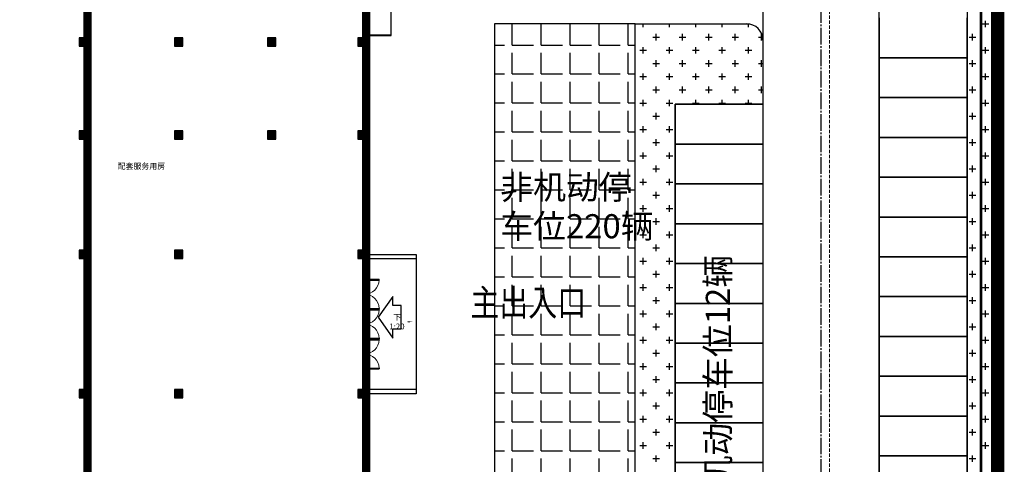
# Model space of a CAD drawing. Units: millimetres. Extents: x 126223 to 955095, y 2432699 to 2926706.
# Drawn here: x 460634 to 460694, y 2925864 to 2925891 of the extents above; entities that cross this region are included whole.
import ezdxf
from ezdxf.enums import TextEntityAlignment as Align

# ---------------------------------------------------------------- set-up
doc = ezdxf.new("R2010")
doc.units = ezdxf.units.MM
for name, pattern in [('CENTER', [50.8, 31.75, -6.35, 6.35, -6.35]), ('DASH', [0.35, 0.25, -0.1]), ('DOTE', [2.42, 2, -0.2, 0.02, -0.2])]:
    doc.linetypes.add(name, pattern=pattern)
for name, color, linetype in [('BY-STAR', 2, 'Continuous'), ('COLUMN', 31, 'Continuous'), ('D_功能分区', 1, 'Continuous'), ('DEFAULT', 1, 'Continuous'), ('DIM_SYMB', 3, 'Continuous'), ('DL-道路中心线', 6, 'Continuous'), ('l绿化', 62, 'Continuous'), ('PUB_HATCH', 252, 'Continuous'), ('PUB_TEXT', 7, 'Continuous'), ('RAIL', 163, 'Continuous'), ('WALL', 31, 'Continuous'), ('WINDOW', 4, 'Continuous'), ('Z - 停车位', 150, 'Continuous'), ('Z - 建筑', 203, 'Continuous'), ('围墙', 4, 'FENCELINE1'), ('正太电气', 4, 'Continuous'), ('消防环道', 1, 'DASH'), ('立面线脚', 42, 'Continuous'), ('绿化', 92, 'Continuous'), ('道路', 130, 'Continuous'), ('非机动停车位', 160, 'Continuous')]:
    doc.layers.add(name, color=color, linetype=linetype)
doc.layers.get('正太电气').off()
doc.styles.add('黑体', font='simhei.ttf', dxfattribs={"width": 0.8})
doc.linetypes.add('FENCELINE1', pattern='A,6.35,-2.54,[133,ltypeshp.shx,S=2.54,R=0,X=-2.54,Y=0],-2.54,25.4', length=36.83)

# ---------------------------------------------------------------- blocks, each defined once
blk = doc.blocks.new('$WINLIB2D$00000001')
at = {"color": 0}
for points in [[(-0.5, 0.5), (-0.5, -0.5)], [(-0.5, 0.5), (0.5, 0.5)], [(0.5, -0.5), (0.5, 0.5)], [(0.5, 0.1667), (-0.5, 0.1667)], [(0.5, -0.1667), (-0.5, -0.1667)], [(-0.5, -0.5), (0.5, -0.5)]]:
    blk.add_lwpolyline(points, dxfattribs=at)
blk = doc.blocks.new('$DorLib2D$00000002')
at = {"color": 8}
for p, q in [((-0.5, 0), (-0.5, 0.4875)), ((-0.475, 0.4875), (-0.5, 0.4875)), ((-0.475, 0), (-0.475, 0.4875)), ((0.475, 0), (0.475, 0.4875)), ((0.475, 0.4875), (0.5, 0.4875)), ((0.5, 0), (0.5, 0.4875)), ((-0.5, 0), (-0.475, 0)), ((0.5, 0), (0.475, 0))]:
    blk.add_line(p, q, dxfattribs=at)
at = {"color": 8, "lineweight": 13}
for centre, start, end in [((-0.4875, 0), 0, 88.53072), ((0.4875, 0), 91.46928, 180)]:
    blk.add_arc(centre, 0.4875, start, end, dxfattribs=at)
blk = doc.blocks.new('A01-1')
at = {"layer": 'PUB_HATCH'}
for points in [[(28000, -27950), (28500, -27950), (28500, -27450), (28000, -27450)], [(33750, -27950), (34250, -27950), (34250, -27450), (33750, -27450)], [(39350, -27950), (39850, -27950), (39850, -27450), (39350, -27450)], [(44800, -27950), (45300, -27950), (45300, -27450), (44800, -27450)], [(28000, -33550), (28500, -33550), (28500, -33050), (28000, -33050)], [(33750, -33550), (34250, -33550), (34250, -33050), (33750, -33050)], [(39350, -33550), (39850, -33550), (39850, -33050), (39350, -33050)], [(44800, -33550), (45300, -33550), (45300, -33050), (44800, -33050)], [(28000, -40750), (28500, -40750), (28500, -40250), (28000, -40250)], [(33750, -40750), (34250, -40750), (34250, -40250), (33750, -40250)], [(44800, -40750), (45300, -40750), (45300, -40250), (44800, -40250)], [(28000, -49150), (28500, -49150), (28500, -48650), (28000, -48650)], [(33750, -49150), (34250, -49150), (34250, -48650), (33750, -48650)], [(44800, -49150), (45300, -49150), (45300, -48650), (44800, -48650)]]:
    blk.add_hatch(color=8, dxfattribs=at).paths.add_polyline_path(points)
at = {"layer": 'BY-STAR', "color": 8}
for points in [[(45300, -27275), (46800, -27275), (46800, -22700)], [(45300, -40750), (48300, -40750), (48300, -48650), (45300, -48650)]]:
    blk.add_lwpolyline(points, dxfattribs=at)
at = {"layer": 'COLUMN', "color": 8}
for p, q in [((28000, -27450), (28000, -27950)), ((28500, -27450), (28000, -27450)), ((28500, -27950), (28500, -27450)), ((33750, -27450), (33750, -27950)), ((34250, -27450), (33750, -27450)), ((34250, -27950), (34250, -27450)), ((39350, -27450), (39350, -27950)), ((39850, -27450), (39350, -27450)), ((39850, -27950), (39850, -27450)), ((44800, -27450), (44800, -27950)), ((45300, -27450), (44800, -27450)), ((45300, -27950), (45300, -27450)), ((28000, -27950), (28500, -27950)), ((33750, -27950), (34250, -27950)), ((39350, -27950), (39850, -27950)), ((44800, -27950), (45300, -27950)), ((28000, -33050), (28000, -33550)), ((28500, -33050), (28000, -33050)), ((28500, -33550), (28500, -33050)), ((33750, -33050), (33750, -33550)), ((34250, -33050), (33750, -33050)), ((34250, -33550), (34250, -33050)), ((39350, -33050), (39350, -33550)), ((39850, -33050), (39350, -33050)), ((39850, -33550), (39850, -33050)), ((44800, -33050), (44800, -33550)), ((45300, -33050), (44800, -33050)), ((45300, -33550), (45300, -33050)), ((28000, -33550), (28500, -33550)), ((33750, -33550), (34250, -33550)), ((39350, -33550), (39850, -33550)), ((44800, -33550), (45300, -33550)), ((28000, -40250), (28000, -40750)), ((28500, -40250), (28000, -40250)), ((28500, -40750), (28500, -40250)), ((33750, -40250), (33750, -40750)), ((34250, -40250), (33750, -40250)), ((34250, -40750), (34250, -40250)), ((44800, -40250), (44800, -40750)), ((45300, -40250), (44800, -40250)), ((45300, -40750), (45300, -40250)), ((28000, -40750), (28500, -40750)), ((33750, -40750), (34250, -40750)), ((44800, -40750), (45300, -40750)), ((28000, -48650), (28000, -49150)), ((28500, -48650), (28000, -48650)), ((28000, -49150), (28500, -49150)), ((28500, -49150), (28500, -48650)), ((33750, -48650), (33750, -49150)), ((34250, -48650), (33750, -48650)), ((33750, -49150), (34250, -49150)), ((34250, -49150), (34250, -48650)), ((44800, -48650), (44800, -49150)), ((45300, -48650), (44800, -48650)), ((44800, -49150), (45300, -49150)), ((45300, -49150), (45300, -48650))]:
    blk.add_line(p, q, dxfattribs=at)
at = {"layer": 'D_功能分区', "color": 8}
blk.add_lwpolyline([(3000, -65800), (45300, -65800), (45300, -21100), (64900, -21100), (64900, -3000), (3000, -3000)], close=True, dxfattribs=at)
at = {"layer": 'DIM_SYMB', "color": 8}
blk.add_lwpolyline([(46187, -44562, 0, 0, 0), (48094, -44562, 0, 80, 0), (47794, -44562, 0, 0, 0)], format="xyseb", dxfattribs=at)
at = {"layer": 'WALL', "color": 8}
for p, q in [((45100, -25850), (45100, -27950)), ((45300, -27950), (45300, -25850)), ((45100, -27950), (45300, -27950)), ((45100, -33050), (45100, -33550)), ((45300, -33050), (45100, -33050)), ((45300, -33550), (45300, -33050)), ((45100, -33550), (45300, -33550)), ((45100, -40250), (45100, -42000)), ((45300, -40250), (45100, -40250)), ((45300, -42000), (45300, -40250)), ((45100, -42000), (45300, -42000)), ((45100, -47400), (45100, -49150)), ((45300, -47400), (45100, -47400)), ((45300, -49150), (45300, -47400)), ((45100, -49150), (45300, -49150))]:
    blk.add_line(p, q, dxfattribs=at)
at = {"layer": 'WINDOW', "color": 8}
for p, q in [((45300, -42000), (45300, -43800)), ((45300, -43800), (45300, -45600)), ((45300, -45600), (45300, -47400))]:
    blk.add_line(p, q, dxfattribs=at)
at = {"layer": '立面线脚', "color": 8}
for points in [[(45300, -41350), (45500, -41350), (45500, -42000), (45300, -42000)], [(45300, -41370), (45480, -41370), (45480, -41980), (45300, -41980)], [(45300, -48050), (45500, -48050), (45500, -47400), (45300, -47400)], [(45300, -48030), (45480, -48030), (45480, -47420), (45300, -47420)]]:
    blk.add_lwpolyline(points, dxfattribs=at)
at = {"layer": 'WINDOW', "color": 8, "rotation": 270}
for name, p, xscale, yscale, zscale in [('$WINLIB2D$00000001', (45200, -30500), -5100, 200, -5100), ('$WINLIB2D$00000001', (45200, -36900), -6700, 200, -6700), ('$DorLib2D$00000002', (45200, -42900), 1800, 1800, 1800), ('$DorLib2D$00000002', (45200, -44700), 1800, 1800, 1800), ('$DorLib2D$00000002', (45200, -46500), 1800, 1800, 1800), ('$WINLIB2D$00000001', (45200, -53100), -7900, 200, -7900)]:
    blk.add_blockref(name, p, dxfattribs=dict(at, xscale=xscale, yscale=yscale, zscale=zscale))
at = {"layer": 'DIM_SYMB', "color": 7}
blk.add_text('下', height=350, dxfattribs=at).set_placement((46925, -44457))
at = {"layer": 'PUB_TEXT', "color": 8}
for s, p in [('配套服务用房', (30320, -35357)), ('1:20', (46681, -45017))]:
    blk.add_text(s, height=350, dxfattribs=at).set_placement(p)

msp = doc.modelspace()

# ---------------------------------------------------------------- hatches: boundary and pattern name
at = {"layer": '非机动停车位', "linetype": 'Continuous'}
h = msp.add_hatch(dxfattribs=at)
h.set_pattern_fill('ANGLE', color=8, scale=0.5)
h.set_pattern_definition([(0, (-707.4747, -3e-07), (0, 1.74625), [1.27, -0.47625]), (90, (-707.4747, -3e-07), (-1.74625, 1e-16), [1.27, -0.47625])])
h.paths.add_polyline_path([(460671.405, 2925890.307), (460662.934, 2925890.307), (460662.934, 2925851.307), (460671.405, 2925851.307)])

# ---------------------------------------------------------------- linework, layer by layer
at = {"color": 8, "linetype": 'Continuous'}
for p, q in [((460656.806, 2925873.876), (460655.929, 2925872.621)), ((460656.806, 2925873.321), (460656.806, 2925873.876)), ((460657.306, 2925873.321), (460656.806, 2925873.321)), ((460657.306, 2925871.921), (460657.306, 2925873.321)), ((460655.929, 2925872.621), (460656.806, 2925871.366)), ((460656.806, 2925871.366), (460656.806, 2925871.921)), ((460656.806, 2925871.921), (460657.306, 2925871.921))]:
    msp.add_line(p, q, dxfattribs=at)
at = {"layer": 'BY-STAR', "color": 8}
for p, q in [((460656.704, 2925889.607), (460656.704, 2925894.307)), ((460655.204, 2925889.607), (460656.704, 2925889.607)), ((460655.204, 2925876.407), (460658.204, 2925876.407)), ((460658.204, 2925876.407), (460658.204, 2925868.007)), ((460658.204, 2925868.007), (460655.204, 2925868.007))]:
    msp.add_line(p, q, dxfattribs=at)
at = {"layer": 'DEFAULT', "color": 8, "linetype": 'CENTER', "ltscale": 0.01, "const_width": 0.8, "flags": 128}
msp.add_lwpolyline([(460693.242, 2925844.524), (460693.242, 2925835.524), (460539.241, 2925835.524), (460402.822, 2925835.524), (460401.791, 2926219.549), (460402.14, 2926220.342), (460402.547, 2926221.263), (460402.956, 2926222.183), (460403.366, 2926223.102), (460403.778, 2926224.02), (460445.699, 2926338.158), (460452.137, 2926355.688), (460455.308, 2926355.434), (460458.479, 2926355.188), (460461.651, 2926354.948), (460464.823, 2926354.716), (460467.996, 2926354.489), (460471.169, 2926354.269), (460474.343, 2926354.056), (460477.517, 2926353.851), (460480.377, 2926353.669), (460483.237, 2926353.495), (460486.097, 2926353.325), (460488.957, 2926353.162), (460491.818, 2926353.003), (460494.679, 2926352.85), (460497.541, 2926352.703), (460500.402, 2926352.56), (460503.264, 2926352.424), (460506.126, 2926352.293), (460508.989, 2926352.167), (460511.852, 2926352.046), (460514.714, 2926351.931), (460517.577, 2926351.822), (460520.441, 2926351.718), (460523.304, 2926351.619), (460526.168, 2926351.526), (460529.032, 2926351.438), (460531.896, 2926351.355), (460534.76, 2926351.279), (460537.209, 2926351.216), (460539.658, 2926351.159), (460542.107, 2926351.105), (460544.556, 2926351.056), (460547.005, 2926351.01), (460549.454, 2926350.968), (460551.903, 2926350.93), (460554.353, 2926350.897), (460556.802, 2926350.867), (460559.252, 2926350.841), (460561.701, 2926350.82), (460564.151, 2926350.802), (460566.6, 2926350.788), (460569.05, 2926350.778), (460571.499, 2926350.772), (460573.949, 2926350.77), (460673.241, 2926350.77), (460673.555, 2926350.769), (460673.869, 2926350.761), (460674.183, 2926350.749), (460674.497, 2926350.732), (460674.81, 2926350.71), (460675.123, 2926350.682), (460675.436, 2926350.65), (460675.748, 2926350.613), (460676.059, 2926350.572), (460676.37, 2926350.525), (460676.68, 2926350.473), (460676.989, 2926350.417), (460677.297, 2926350.356), (460677.604, 2926350.29), (460677.91, 2926350.219), (460678.215, 2926350.143), (460678.519, 2926350.062), (460678.821, 2926349.977), (460679.122, 2926349.887), (460679.422, 2926349.792), (460679.72, 2926349.693), (460680.016, 2926349.589), (460680.311, 2926349.48), (460680.604, 2926349.367), (460680.895, 2926349.249), (460681.185, 2926349.126), (460681.472, 2926348.999), (460681.757, 2926348.868), (460682.04, 2926348.732), (460682.321, 2926348.591), (460682.6, 2926348.446), (460682.877, 2926348.297), (460683.151, 2926348.144), (460683.422, 2926347.986), (460683.692, 2926347.824), (460683.958, 2926347.658), (460684.222, 2926347.487), (460684.483, 2926347.313), (460684.742, 2926347.134), (460684.997, 2926346.951), (460685.25, 2926346.765), (460685.5, 2926346.574), (460685.747, 2926346.38), (460685.99, 2926346.181), (460686.231, 2926345.979), (460686.468, 2926345.773), (460686.702, 2926345.564), (460686.933, 2926345.35), (460687.16, 2926345.133), (460687.383, 2926344.913), (460687.604, 2926344.689), (460687.821, 2926344.462), (460688.034, 2926344.231), (460688.244, 2926343.997), (460688.45, 2926343.76), (460688.652, 2926343.519), (460688.85, 2926343.275), (460689.045, 2926343.029), (460689.235, 2926342.779), (460689.422, 2926342.526), (460689.605, 2926342.271), (460689.783, 2926342.012), (460689.958, 2926341.751), (460690.128, 2926341.487), (460690.294, 2926341.221), (460690.456, 2926340.951), (460690.614, 2926340.68), (460690.768, 2926340.406), (460690.917, 2926340.129), (460691.062, 2926339.85), (460691.202, 2926339.569), (460691.338, 2926339.286), (460691.47, 2926339.001), (460691.597, 2926338.713), (460691.719, 2926338.424), (460691.837, 2926338.133), (460691.95, 2926337.84), (460692.059, 2926337.545), (460692.163, 2926337.249), (460692.263, 2926336.951), (460692.357, 2926336.651), (460692.447, 2926336.35), (460692.533, 2926336.048), (460692.613, 2926335.744), (460692.689, 2926335.439), (460692.76, 2926335.133), (460692.826, 2926334.826), (460692.887, 2926334.518), (460692.944, 2926334.209), (460692.995, 2926333.899), (460693.042, 2926333.588), (460693.084, 2926333.277), (460693.121, 2926332.965), (460693.153, 2926332.653), (460693.18, 2926332.34), (460693.202, 2926332.026), (460693.219, 2926331.713), (460693.232, 2926331.399), (460693.239, 2926331.085), (460693.241, 2926330.77), (460693.241, 2926125.245), (460693.241, 2926071.245)], close=True, dxfattribs=at)
at = {"layer": 'DL-道路中心线', "color": 8, "linetype": 'DOTE', "ltscale": 0.5}
msp.add_lwpolyline([(460682.604, 2925846.16), (460682.604, 2926333.007, 0.414213), (460676.604, 2926339.007), (460461.171, 2926339.007, 0.314496), (460455.539, 2926335.075), (460414.23, 2926222.602)], format="xyb", dxfattribs=at)
at = {"layer": 'l绿化', "color": 8, "linetype": 'Continuous'}
for p, q in [((460693.242, 2925850.158), (460693.241, 2925996.307)), ((460691.404, 2925980.06), (460691.404, 2925852.26)), ((460671.404, 2925890.307), (460678.104, 2925890.307)), ((460671.404, 2925851.307), (460671.404, 2925890.307)), ((460679.104, 2925889.307), (460679.104, 2925885.466)), ((460673.804, 2925885.466), (460673.804, 2925856.658)), ((460679.104, 2925885.466), (460673.804, 2925885.466))]:
    msp.add_line(p, q, dxfattribs=at)
msp.add_arc((460678.104, 2925889.307), 1, 0.00006, 90.00003, dxfattribs=at)
at = {"layer": 'RAIL', "color": 8}
msp.add_lwpolyline([(460693.241, 2926570.994), (460693.241, 2926570.994), (460693.241, 2926125.244), (460693.241, 2926071.244), (460693.241, 2925844.523), (460693.241, 2925759.523, -0.414214), (460668.241, 2925734.523), (460340.115, 2925734.523)], format="xyb", dxfattribs=at)
at = {"layer": 'Z - 停车位', "color": 8, "linetype": 'ByBlock'}
for p, q in [((460686.104, 2925890.66), (460686.104, 2925888.26)), ((460691.404, 2925888.26), (460691.404, 2925890.66)), ((460686.104, 2925888.26), (460691.404, 2925888.26)), ((460686.104, 2925888.26), (460686.104, 2925885.86)), ((460691.404, 2925888.26), (460686.104, 2925888.26)), ((460691.404, 2925885.86), (460691.404, 2925888.26)), ((460673.804, 2925885.458), (460679.104, 2925885.458)), ((460673.804, 2925883.058), (460673.804, 2925885.458)), ((460679.104, 2925885.458), (460679.104, 2925883.058)), ((460686.104, 2925885.86), (460686.104, 2925883.46)), ((460691.404, 2925885.86), (460686.104, 2925885.86)), ((460686.104, 2925885.86), (460691.404, 2925885.86)), ((460691.404, 2925883.46), (460691.404, 2925885.86)), ((460679.104, 2925883.058), (460673.804, 2925883.058)), ((460673.804, 2925883.058), (460679.104, 2925883.058)), ((460673.804, 2925880.658), (460673.804, 2925883.058)), ((460679.104, 2925883.058), (460679.104, 2925880.658)), ((460686.104, 2925883.46), (460686.104, 2925881.06)), ((460691.404, 2925883.46), (460686.104, 2925883.46)), ((460686.104, 2925883.46), (460691.404, 2925883.46)), ((460691.404, 2925881.06), (460691.404, 2925883.46)), ((460679.104, 2925880.658), (460673.804, 2925880.658)), ((460673.804, 2925880.658), (460679.104, 2925880.658)), ((460673.804, 2925878.258), (460673.804, 2925880.658)), ((460679.104, 2925880.658), (460679.104, 2925878.258)), ((460686.104, 2925881.06), (460686.104, 2925878.66)), ((460691.404, 2925881.06), (460686.104, 2925881.06)), ((460686.104, 2925881.06), (460691.404, 2925881.06)), ((460691.404, 2925878.66), (460691.404, 2925881.06)), ((460679.104, 2925878.258), (460673.804, 2925878.258)), ((460673.804, 2925878.258), (460679.104, 2925878.258)), ((460673.804, 2925875.858), (460673.804, 2925878.258)), ((460679.104, 2925878.258), (460679.104, 2925875.858)), ((460686.104, 2925878.66), (460691.404, 2925878.66)), ((460686.104, 2925878.66), (460686.104, 2925876.26)), ((460691.404, 2925878.66), (460686.104, 2925878.66)), ((460691.404, 2925876.26), (460691.404, 2925878.66)), ((460673.804, 2925875.858), (460679.104, 2925875.858)), ((460673.804, 2925873.458), (460673.804, 2925875.858)), ((460679.104, 2925875.858), (460673.804, 2925875.858)), ((460679.104, 2925875.858), (460679.104, 2925873.458)), ((460686.104, 2925876.26), (460686.104, 2925873.86)), ((460691.404, 2925876.26), (460686.104, 2925876.26)), ((460686.104, 2925876.26), (460691.404, 2925876.26)), ((460691.404, 2925873.86), (460691.404, 2925876.26)), ((460686.104, 2925873.86), (460691.404, 2925873.86)), ((460686.104, 2925873.86), (460686.104, 2925871.46)), ((460691.404, 2925873.86), (460686.104, 2925873.86)), ((460691.404, 2925871.46), (460691.404, 2925873.86)), ((460673.804, 2925873.458), (460679.104, 2925873.458)), ((460673.804, 2925871.058), (460673.804, 2925873.458)), ((460679.104, 2925873.458), (460673.804, 2925873.458)), ((460679.104, 2925873.458), (460679.104, 2925871.058)), ((460686.104, 2925871.46), (460691.404, 2925871.46)), ((460686.104, 2925871.46), (460686.104, 2925869.06)), ((460691.404, 2925871.46), (460686.104, 2925871.46)), ((460691.404, 2925869.06), (460691.404, 2925871.46)), ((460673.804, 2925871.058), (460679.104, 2925871.058)), ((460673.804, 2925868.658), (460673.804, 2925871.058)), ((460679.104, 2925871.058), (460673.804, 2925871.058)), ((460679.104, 2925871.058), (460679.104, 2925868.658)), ((460686.104, 2925869.06), (460686.104, 2925866.66)), ((460691.404, 2925869.06), (460686.104, 2925869.06)), ((460686.104, 2925869.06), (460691.404, 2925869.06)), ((460691.404, 2925866.66), (460691.404, 2925869.06)), ((460673.804, 2925868.658), (460679.104, 2925868.658)), ((460673.804, 2925866.258), (460673.804, 2925868.658)), ((460679.104, 2925868.658), (460673.804, 2925868.658)), ((460679.104, 2925868.658), (460679.104, 2925866.258)), ((460686.104, 2925866.66), (460691.404, 2925866.66)), ((460686.104, 2925866.66), (460686.104, 2925864.26)), ((460691.404, 2925866.66), (460686.104, 2925866.66)), ((460691.404, 2925864.26), (460691.404, 2925866.66)), ((460679.104, 2925866.258), (460673.804, 2925866.258)), ((460673.804, 2925866.258), (460679.104, 2925866.258)), ((460673.804, 2925863.858), (460673.804, 2925866.258)), ((460679.104, 2925866.258), (460679.104, 2925863.858)), ((460686.104, 2925864.26), (460686.104, 2925861.86)), ((460691.404, 2925864.26), (460686.104, 2925864.26)), ((460686.104, 2925864.26), (460691.404, 2925864.26)), ((460691.404, 2925861.86), (460691.404, 2925864.26)), ((460673.804, 2925863.858), (460679.104, 2925863.858)), ((460673.804, 2925861.458), (460673.804, 2925863.858)), ((460679.104, 2925863.858), (460673.804, 2925863.858)), ((460679.104, 2925863.858), (460679.104, 2925861.458))]:
    msp.add_line(p, q, dxfattribs=at)
at = {"layer": 'Z - 建筑', "color": 8, "linetype": 'ByBlock', "const_width": 0.5}
for points in [[(460612.904, 2925851.107), (460655.204, 2925851.107), (460655.204, 2925895.807), (460674.804, 2925895.807), (460674.804, 2925913.907), (460612.904, 2925913.907)], [(460612.904, 2925851.107), (460638.404, 2925851.107), (460638.404, 2925895.807), (460674.804, 2925895.807), (460674.804, 2925913.907), (460612.904, 2925913.907)]]:
    msp.add_lwpolyline(points, close=True, dxfattribs=at)
at = {"layer": '围墙', "color": 8, "ltscale": 0.01, "const_width": 0.15}
msp.add_lwpolyline([(460692.241, 2925997.043), (460692.242, 2925848.658)], dxfattribs=at)
at = {"layer": '消防环道', "color": 8, "linetype": 'DASH', "lineweight": 0, "ltscale": 0.8}
msp.add_line((460683.104, 2925909.407), (460683.104, 2925858.658), dxfattribs=at)
at = {"layer": '绿化', "color": 8, "linetype": 'Continuous'}
for p, q in [((460671.681, 2925890.293), (460672.078, 2925890.293)), ((460671.879, 2925890.094), (460671.879, 2925890.307)), ((460673.268, 2925890.293), (460673.665, 2925890.293)), ((460673.467, 2925890.094), (460673.467, 2925890.307)), ((460674.856, 2925890.293), (460675.253, 2925890.293)), ((460675.054, 2925890.094), (460675.054, 2925890.307)), ((460676.443, 2925890.293), (460676.84, 2925890.293)), ((460676.642, 2925890.094), (460676.642, 2925890.307)), ((460678.031, 2925890.293), (460678.271, 2925890.293)), ((460678.229, 2925890.094), (460678.229, 2925890.299)), ((460692.318, 2925890.293), (460692.715, 2925890.293)), ((460692.517, 2925890.094), (460692.517, 2925890.491)), ((460672.475, 2925889.499), (460672.871, 2925889.499)), ((460672.673, 2925889.301), (460672.673, 2925889.698)), ((460674.062, 2925889.499), (460674.459, 2925889.499)), ((460674.26, 2925889.301), (460674.26, 2925889.698)), ((460675.65, 2925889.499), (460676.046, 2925889.499)), ((460675.848, 2925889.301), (460675.848, 2925889.698)), ((460677.237, 2925889.499), (460677.634, 2925889.499)), ((460677.435, 2925889.301), (460677.435, 2925889.698)), ((460678.825, 2925889.499), (460679.086, 2925889.499)), ((460679.023, 2925889.301), (460679.023, 2925889.698)), ((460691.525, 2925889.499), (460691.921, 2925889.499)), ((460691.723, 2925889.301), (460691.723, 2925889.698)), ((460693.112, 2925889.499), (460693.242, 2925889.499)), ((460671.879, 2925888.507), (460671.879, 2925888.904)), ((460673.467, 2925888.507), (460673.467, 2925888.904)), ((460675.054, 2925888.507), (460675.054, 2925888.904)), ((460676.642, 2925888.507), (460676.642, 2925888.904)), ((460678.229, 2925888.507), (460678.229, 2925888.904)), ((460692.517, 2925888.507), (460692.517, 2925888.904)), ((460671.681, 2925888.705), (460672.078, 2925888.705)), ((460673.268, 2925888.705), (460673.665, 2925888.705)), ((460674.856, 2925888.705), (460675.253, 2925888.705)), ((460676.443, 2925888.705), (460676.84, 2925888.705)), ((460678.031, 2925888.705), (460678.428, 2925888.705)), ((460692.318, 2925888.705), (460692.715, 2925888.705)), ((460672.475, 2925887.912), (460672.871, 2925887.912)), ((460672.673, 2925887.713), (460672.673, 2925888.11)), ((460674.062, 2925887.912), (460674.459, 2925887.912)), ((460674.26, 2925887.713), (460674.26, 2925888.11)), ((460675.65, 2925887.912), (460676.046, 2925887.912)), ((460675.848, 2925887.713), (460675.848, 2925888.11)), ((460677.237, 2925887.912), (460677.634, 2925887.912)), ((460677.435, 2925887.713), (460677.435, 2925888.11)), ((460678.825, 2925887.912), (460679.104, 2925887.912)), ((460679.023, 2925887.713), (460679.023, 2925888.11)), ((460691.525, 2925887.912), (460691.921, 2925887.912)), ((460691.723, 2925887.713), (460691.723, 2925888.11)), ((460693.112, 2925887.912), (460693.242, 2925887.912)), ((460671.681, 2925887.118), (460672.078, 2925887.118)), ((460671.879, 2925886.919), (460671.879, 2925887.316)), ((460673.268, 2925887.118), (460673.665, 2925887.118)), ((460673.467, 2925886.919), (460673.467, 2925887.316)), ((460674.856, 2925887.118), (460675.253, 2925887.118)), ((460675.054, 2925886.919), (460675.054, 2925887.316)), ((460676.443, 2925887.118), (460676.84, 2925887.118)), ((460676.642, 2925886.919), (460676.642, 2925887.316)), ((460678.031, 2925887.118), (460678.428, 2925887.118)), ((460678.229, 2925886.919), (460678.229, 2925887.316)), ((460692.318, 2925887.118), (460692.715, 2925887.118)), ((460692.517, 2925886.919), (460692.517, 2925887.316)), ((460672.475, 2925886.324), (460672.871, 2925886.324)), ((460672.673, 2925886.126), (460672.673, 2925886.523)), ((460674.062, 2925886.324), (460674.459, 2925886.324)), ((460674.26, 2925886.126), (460674.26, 2925886.523)), ((460675.65, 2925886.324), (460676.046, 2925886.324)), ((460675.848, 2925886.126), (460675.848, 2925886.523)), ((460677.237, 2925886.324), (460677.634, 2925886.324)), ((460677.435, 2925886.126), (460677.435, 2925886.523)), ((460678.825, 2925886.324), (460679.104, 2925886.324)), ((460679.023, 2925886.126), (460679.023, 2925886.523)), ((460691.525, 2925886.324), (460691.921, 2925886.324)), ((460691.723, 2925886.126), (460691.723, 2925886.523)), ((460693.112, 2925886.324), (460693.242, 2925886.324)), ((460671.681, 2925885.53), (460672.078, 2925885.53)), ((460671.879, 2925885.332), (460671.879, 2925885.729)), ((460673.268, 2925885.53), (460673.665, 2925885.53)), ((460673.467, 2925885.332), (460673.467, 2925885.729)), ((460674.856, 2925885.53), (460675.253, 2925885.53)), ((460675.054, 2925885.466), (460675.054, 2925885.729)), ((460676.443, 2925885.53), (460676.84, 2925885.53)), ((460676.642, 2925885.466), (460676.642, 2925885.729)), ((460678.031, 2925885.53), (460678.428, 2925885.53)), ((460678.229, 2925885.466), (460678.229, 2925885.729)), ((460692.318, 2925885.53), (460692.715, 2925885.53)), ((460692.517, 2925885.332), (460692.517, 2925885.729)), ((460672.673, 2925884.538), (460672.673, 2925884.935)), ((460691.723, 2925884.538), (460691.723, 2925884.935)), ((460672.475, 2925884.737), (460672.871, 2925884.737)), ((460691.525, 2925884.737), (460691.921, 2925884.737)), ((460693.112, 2925884.737), (460693.242, 2925884.737)), ((460671.681, 2925883.943), (460672.078, 2925883.943)), ((460671.879, 2925883.744), (460671.879, 2925884.141)), ((460673.268, 2925883.943), (460673.665, 2925883.943)), ((460673.467, 2925883.744), (460673.467, 2925884.141)), ((460692.318, 2925883.943), (460692.715, 2925883.943)), ((460692.517, 2925883.744), (460692.517, 2925884.141)), ((460672.475, 2925883.149), (460672.871, 2925883.149)), ((460672.673, 2925882.951), (460672.673, 2925883.348)), ((460691.525, 2925883.149), (460691.921, 2925883.149)), ((460691.723, 2925882.951), (460691.723, 2925883.348)), ((460693.112, 2925883.149), (460693.242, 2925883.149)), ((460671.879, 2925882.157), (460671.879, 2925882.554)), ((460673.467, 2925882.157), (460673.467, 2925882.554)), ((460692.517, 2925882.157), (460692.517, 2925882.554)), ((460671.681, 2925882.355), (460672.078, 2925882.355)), ((460673.268, 2925882.355), (460673.665, 2925882.355)), ((460692.318, 2925882.355), (460692.715, 2925882.355)), ((460672.475, 2925881.562), (460672.871, 2925881.562)), ((460672.673, 2925881.363), (460672.673, 2925881.76)), ((460691.525, 2925881.562), (460691.921, 2925881.562)), ((460691.723, 2925881.363), (460691.723, 2925881.76)), ((460693.112, 2925881.562), (460693.242, 2925881.562)), ((460671.681, 2925880.768), (460672.078, 2925880.768)), ((460671.879, 2925880.569), (460671.879, 2925880.966)), ((460673.268, 2925880.768), (460673.665, 2925880.768)), ((460673.467, 2925880.569), (460673.467, 2925880.966)), ((460692.318, 2925880.768), (460692.715, 2925880.768)), ((460692.517, 2925880.569), (460692.517, 2925880.966)), ((460672.673, 2925879.776), (460672.673, 2925880.173)), ((460691.723, 2925879.776), (460691.723, 2925880.173)), ((460672.475, 2925879.974), (460672.871, 2925879.974)), ((460691.525, 2925879.974), (460691.921, 2925879.974)), ((460693.112, 2925879.974), (460693.242, 2925879.974)), ((460671.681, 2925879.18), (460672.078, 2925879.18)), ((460671.879, 2925878.982), (460671.879, 2925879.379)), ((460673.268, 2925879.18), (460673.665, 2925879.18)), ((460673.467, 2925878.982), (460673.467, 2925879.379)), ((460692.318, 2925879.18), (460692.715, 2925879.18)), ((460692.517, 2925878.982), (460692.517, 2925879.379)), ((460672.475, 2925878.387), (460672.871, 2925878.387)), ((460672.673, 2925878.188), (460672.673, 2925878.585)), ((460691.525, 2925878.387), (460691.921, 2925878.387)), ((460691.723, 2925878.188), (460691.723, 2925878.585)), ((460693.112, 2925878.387), (460693.242, 2925878.387)), ((460671.879, 2925877.394), (460671.879, 2925877.791)), ((460673.467, 2925877.394), (460673.467, 2925877.791)), ((460692.517, 2925877.394), (460692.517, 2925877.791)), ((460671.681, 2925877.593), (460672.078, 2925877.593)), ((460673.268, 2925877.593), (460673.665, 2925877.593)), ((460692.318, 2925877.593), (460692.715, 2925877.593)), ((460672.475, 2925876.799), (460672.871, 2925876.799)), ((460672.673, 2925876.601), (460672.673, 2925876.998)), ((460691.525, 2925876.799), (460691.921, 2925876.799)), ((460691.723, 2925876.601), (460691.723, 2925876.998)), ((460693.112, 2925876.799), (460693.242, 2925876.799)), ((460671.681, 2925876.005), (460672.078, 2925876.005)), ((460671.879, 2925875.807), (460671.879, 2925876.204)), ((460673.268, 2925876.005), (460673.665, 2925876.005)), ((460673.467, 2925875.807), (460673.467, 2925876.204)), ((460692.318, 2925876.005), (460692.715, 2925876.005)), ((460692.517, 2925875.807), (460692.517, 2925876.204)), ((460672.673, 2925875.013), (460672.673, 2925875.41)), ((460691.723, 2925875.013), (460691.723, 2925875.41)), ((460672.475, 2925875.212), (460672.871, 2925875.212)), ((460691.525, 2925875.212), (460691.921, 2925875.212)), ((460693.112, 2925875.212), (460693.242, 2925875.212)), ((460671.681, 2925874.418), (460672.078, 2925874.418)), ((460671.879, 2925874.219), (460671.879, 2925874.616)), ((460673.268, 2925874.418), (460673.665, 2925874.418)), ((460673.467, 2925874.219), (460673.467, 2925874.616)), ((460692.318, 2925874.418), (460692.715, 2925874.418)), ((460692.517, 2925874.219), (460692.517, 2925874.616)), ((460672.475, 2925873.624), (460672.871, 2925873.624)), ((460672.673, 2925873.426), (460672.673, 2925873.823)), ((460691.525, 2925873.624), (460691.921, 2925873.624)), ((460691.723, 2925873.426), (460691.723, 2925873.823)), ((460693.112, 2925873.624), (460693.242, 2925873.624)), ((460671.879, 2925872.632), (460671.879, 2925873.029)), ((460673.467, 2925872.632), (460673.467, 2925873.029)), ((460692.517, 2925872.632), (460692.517, 2925873.029)), ((460671.681, 2925872.83), (460672.078, 2925872.83)), ((460673.268, 2925872.83), (460673.665, 2925872.83)), ((460692.318, 2925872.83), (460692.715, 2925872.83)), ((460672.475, 2925872.037), (460672.871, 2925872.037)), ((460672.673, 2925871.838), (460672.673, 2925872.235)), ((460691.525, 2925872.037), (460691.921, 2925872.037)), ((460691.723, 2925871.838), (460691.723, 2925872.235)), ((460693.112, 2925872.037), (460693.242, 2925872.037)), ((460671.681, 2925871.243), (460672.078, 2925871.243)), ((460671.879, 2925871.044), (460671.879, 2925871.441)), ((460673.268, 2925871.243), (460673.665, 2925871.243)), ((460673.467, 2925871.044), (460673.467, 2925871.441)), ((460692.318, 2925871.243), (460692.715, 2925871.243)), ((460692.517, 2925871.044), (460692.517, 2925871.441)), ((460672.673, 2925870.251), (460672.673, 2925870.648)), ((460691.723, 2925870.251), (460691.723, 2925870.648)), ((460672.475, 2925870.449), (460672.871, 2925870.449)), ((460691.525, 2925870.449), (460691.921, 2925870.449)), ((460693.112, 2925870.449), (460693.242, 2925870.449)), ((460671.681, 2925869.655), (460672.078, 2925869.655)), ((460671.879, 2925869.457), (460671.879, 2925869.854)), ((460673.268, 2925869.655), (460673.665, 2925869.655)), ((460673.467, 2925869.457), (460673.467, 2925869.854)), ((460692.318, 2925869.655), (460692.715, 2925869.655)), ((460692.517, 2925869.457), (460692.517, 2925869.854)), ((460672.475, 2925868.862), (460672.871, 2925868.862)), ((460672.673, 2925868.663), (460672.673, 2925869.06)), ((460691.525, 2925868.862), (460691.921, 2925868.862)), ((460691.723, 2925868.663), (460691.723, 2925869.06)), ((460693.112, 2925868.862), (460693.242, 2925868.862)), ((460671.879, 2925867.869), (460671.879, 2925868.266)), ((460673.467, 2925867.869), (460673.467, 2925868.266)), ((460692.517, 2925867.869), (460692.517, 2925868.266)), ((460671.681, 2925868.068), (460672.078, 2925868.068)), ((460673.268, 2925868.068), (460673.665, 2925868.068)), ((460692.318, 2925868.068), (460692.715, 2925868.068)), ((460672.475, 2925867.274), (460672.871, 2925867.274)), ((460672.673, 2925867.076), (460672.673, 2925867.473)), ((460691.525, 2925867.274), (460691.921, 2925867.274)), ((460691.723, 2925867.076), (460691.723, 2925867.473)), ((460693.112, 2925867.274), (460693.242, 2925867.274)), ((460671.681, 2925866.48), (460672.078, 2925866.48)), ((460671.879, 2925866.282), (460671.879, 2925866.679)), ((460673.268, 2925866.48), (460673.665, 2925866.48)), ((460673.467, 2925866.282), (460673.467, 2925866.679)), ((460692.318, 2925866.48), (460692.715, 2925866.48)), ((460692.517, 2925866.282), (460692.517, 2925866.679)), ((460672.673, 2925865.488), (460672.673, 2925865.885)), ((460691.723, 2925865.488), (460691.723, 2925865.885)), ((460672.475, 2925865.687), (460672.871, 2925865.687)), ((460691.525, 2925865.687), (460691.921, 2925865.687)), ((460693.112, 2925865.687), (460693.242, 2925865.687)), ((460671.681, 2925864.893), (460672.078, 2925864.893)), ((460671.879, 2925864.694), (460671.879, 2925865.091)), ((460673.268, 2925864.893), (460673.665, 2925864.893)), ((460673.467, 2925864.694), (460673.467, 2925865.091)), ((460692.318, 2925864.893), (460692.715, 2925864.893)), ((460692.517, 2925864.694), (460692.517, 2925865.091)), ((460672.475, 2925864.099), (460672.871, 2925864.099)), ((460672.673, 2925863.901), (460672.673, 2925864.298)), ((460691.525, 2925864.099), (460691.921, 2925864.099)), ((460691.723, 2925863.901), (460691.723, 2925864.298)), ((460693.112, 2925864.099), (460693.242, 2925864.099))]:
    msp.add_line(p, q, dxfattribs=at)
at = {"layer": '道路', "color": 8, "linetype": 'Continuous'}
msp.add_line((460679.104, 2925914.407), (460679.104, 2925856.658), dxfattribs=at)
msp.add_lwpolyline([(460693.242, 2925848.658), (460687.604, 2925848.658, -0.414214), (460686.104, 2925850.158), (460686.104, 2925994.807, -0.414214), (460689.104, 2925997.807), (460690.241, 2925997.807, -0.414214), (460693.241, 2925994.807), (460693.241, 2925990.255)], format="xyb", dxfattribs=at)
at = {"layer": '非机动停车位', "color": 8, "linetype": 'Continuous'}
msp.add_lwpolyline([(460671.405, 2925890.307), (460662.934, 2925890.307), (460662.934, 2925851.307), (460671.405, 2925851.307)], close=True, dxfattribs=at)

# ---------------------------------------------------------------- block references
at = {"layer": '正太电气', "color": 251, "linetype": 'Continuous', "xscale": 0.001, "yscale": 0.001, "zscale": 0.001}
msp.add_blockref('A01-1', (460609.904, 2925916.907), dxfattribs=at)

# ---------------------------------------------------------------- texts
at = {"layer": 'PUB_TEXT', "color": 8, "style": '黑体', "width": 0.8}
msp.add_text('主出入口', height=1.6, dxfattribs=at).set_placement((460664.96, 2925873.296), align=Align.MIDDLE)
at = {"layer": 'RAIL', "color": 8, "style": '黑体'}
for s, rotation, p in [('非机动停', 0, (460663.272, 2925879.733, 9.007)), ('车位220辆', 0, (460663.272, 2925877.379, 9.007)), ('机动停车位12辆', 90, (460677.111, 2925862.295, 6.957))]:
    msp.add_text(s, height=1.452, rotation=rotation, dxfattribs=at).set_placement(p)

doc.saveas('drawing.dxf')
